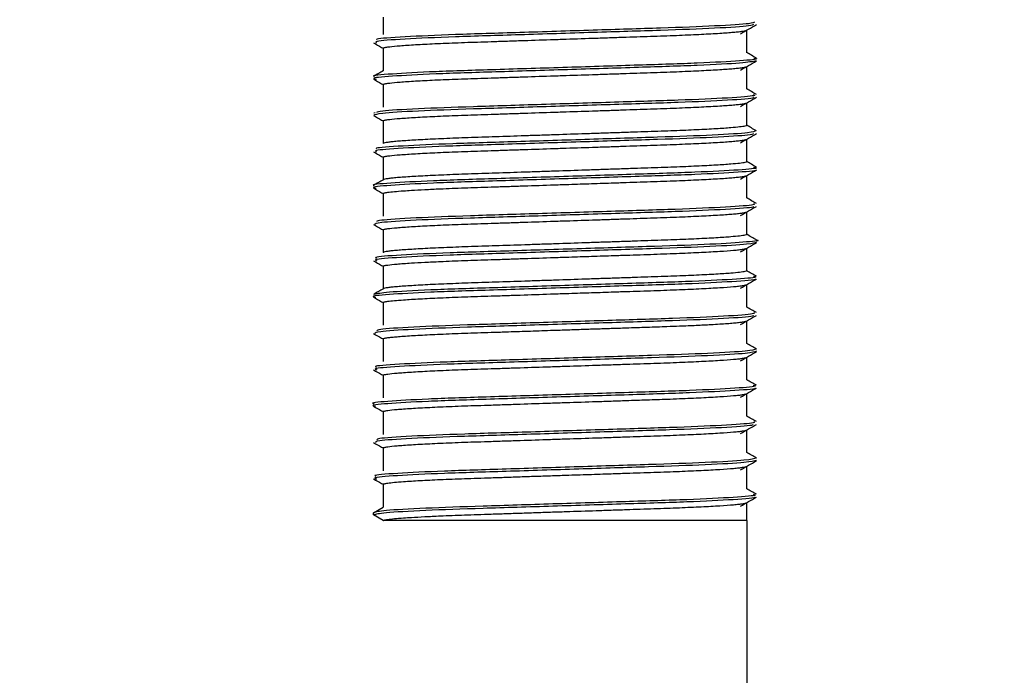
# Model space of a CAD drawing. Units: millimetres. Extents: x 5 to 415, y 5 to 292.
# Drawn here: x 237 to 238, y 119 to 120 of the extents above; entities that cross this region are included whole.
import ezdxf

# ---------------------------------------------------------------- set-up
doc = ezdxf.new("R2010")
doc.units = ezdxf.units.MM
doc.layers.add('FORMAT', color=7, linetype='Continuous')
doc.styles.add('SLDTEXTSTYLE0', font='TXT', dxfattribs={"width": 0.75})
doc.dimstyles.new('SLDDIMSTYLE1', dxfattribs={"dimtxt": 3.5, "dimasz": 3.302, "dimexe": 0, "dimexo": 0.0625, "dimgap": 0.875, "dimtad": 1, "dimdec": 1, "dimlfac": 10, "dimrnd": 1e-09, "dimzin": 12, "dimdsep": 46, "dimtxsty": 'SLDTEXTSTYLE0', "dimsah": 1, "dimcen": 0.09, "dimadec": 0, "dimazin": 3, "dimtfac": 1, "dimtdec": 1, "dimtofl": 0, "dimtmove": 0, "dimatfit": 3, "dimfxl": 0, "dimfrac": 2, "dimtolj": 1, "dimtzin": 12, "dimarcsym": 0})

# ---------------------------------------------------------------- blocks, each defined once
blk = doc.blocks.new('_D_3')
at = {"layer": 'FORMAT'}
for p, q in [((222.2993, 147.5953), (210.6192, 147.5953)), ((211.6192, 147.5953), (211.6192, 57.7553)), ((237.5495, 57.7553), (210.6192, 57.7553))]:
    blk.add_line(p, q, dxfattribs=at)
for points in [[(211.6192, 147.5953), (211.1112, 144.2933), (212.1272, 144.2933)], [(211.6192, 57.7553), (212.1272, 61.0573), (211.1112, 61.0573)]]:
    blk.add_solid(points, dxfattribs=at)
at = {"layer": 'FORMAT', "insert": (207.1074, 101.1635), "char_height": 3.5, "attachment_point": 1, "rotation": 90, "style": 'SLDTEXTSTYLE0'}
blk.add_mtext('900', dxfattribs=at)

msp = doc.modelspace()

# ---------------------------------------------------------------- linework, layer by layer
at = {"color": 7, "linetype": 'Continuous', "lineweight": 25}
for p, q in [((237.2393, 119.6013), (237.2393, 119.5728)), ((237.8393, 119.5428), (237.8393, 119.5801)), ((237.2393, 119.5503), (237.2393, 119.513)), ((237.8393, 119.4828), (237.8393, 119.5201)), ((237.2393, 119.4903), (237.2393, 119.4528)), ((237.8393, 119.4228), (237.8393, 119.4601)), ((237.2258, 119.4434), (237.2236, 119.4429)), ((237.2393, 119.4303), (237.2393, 119.3928)), ((237.8393, 119.3628), (237.8393, 119.4001)), ((237.2393, 119.3703), (237.2393, 119.333)), ((237.8393, 119.3028), (237.8393, 119.3401)), ((237.2393, 119.3103), (237.2393, 119.2728)), ((237.8393, 119.2428), (237.8393, 119.2801)), ((237.2393, 119.2503), (237.2393, 119.2128)), ((237.8393, 119.1828), (237.8393, 119.2201)), ((237.2393, 119.1903), (237.2393, 119.153)), ((237.8393, 119.1228), (237.8393, 119.1601)), ((237.2393, 119.1303), (237.2393, 119.0928)), ((237.8393, 119.0628), (237.8393, 119.1001)), ((237.2393, 119.0703), (237.2393, 119.0328)), ((237.8393, 119.0028), (237.8393, 119.0401)), ((237.2393, 119.0103), (237.2393, 118.9728)), ((237.8393, 118.9428), (237.8393, 118.9801)), ((237.2393, 118.9503), (237.2393, 118.9128)), ((237.8393, 118.8828), (237.8393, 118.9201)), ((237.2393, 118.8903), (237.2393, 118.8528)), ((237.8393, 118.8228), (237.8393, 118.8601)), ((237.2393, 118.8303), (237.2393, 118.7928)), ((237.8393, 118.7703), (237.8393, 118.8001)), ((237.2231, 118.7834), (237.2393, 118.7928)), ((237.2231, 118.7797), (237.2231, 118.7834)), ((237.2393, 118.7703), (237.2231, 118.7797)), ((237.8393, 118.7703), (237.2393, 118.7703)), ((237.8393, 118.7703), (237.8393, 77.3253))]:
    msp.add_line(p, q, dxfattribs=at)
for points, knots in [([(237.8519, 119.5934), (237.8508, 119.5925), (237.8481, 119.5905), (237.792, 119.5869), (237.7008, 119.5834), (237.5857, 119.5799), (237.4647, 119.576), (237.3533, 119.5727), (237.2705, 119.569), (237.2266, 119.5659), (237.2282, 119.5643), (237.2286, 119.5639)], [0, 0, 0, 0, 0.093937, 0.218438, 0.339482, 0.460608, 0.585098, 0.704827, 0.827454, 0.951477, 1, 1, 1, 1]), ([(237.8503, 119.5892), (237.8492, 119.5885), (237.8463, 119.5866), (237.7918, 119.5831), (237.7009, 119.5796), (237.5857, 119.5762), (237.4647, 119.5723), (237.3535, 119.569), (237.2699, 119.5653), (237.2238, 119.5618), (237.2269, 119.56), (237.2281, 119.5592)], [0, 0, 0, 0, 0.076631, 0.199137, 0.318241, 0.437426, 0.55992, 0.67773, 0.798393, 0.920428, 1, 1, 1, 1]), ([(237.2401, 119.5498), (237.2398, 119.55), (237.2387, 119.5505), (237.2407, 119.5513), (237.2472, 119.5525), (237.2585, 119.5537), (237.2727, 119.5548), (237.2895, 119.556), (237.31, 119.5571), (237.3336, 119.5582), (237.3528, 119.559), (237.3733, 119.5598), (237.3949, 119.5605), (237.4177, 119.5612), (237.4413, 119.562), (237.4736, 119.5631), (237.5071, 119.5642), (237.5492, 119.5656), (237.583, 119.5667), (237.616, 119.5678), (237.6482, 119.5689), (237.6791, 119.5699), (237.7078, 119.5709), (237.7282, 119.5717), (237.7535, 119.5728), (237.776, 119.5739), (237.7949, 119.575), (237.8073, 119.5758), (237.8177, 119.5767), (237.8263, 119.5775), (237.8332, 119.5784), (237.8376, 119.5792), (237.8383, 119.5797), (237.8385, 119.5798)], [0, 0, 0, 0, 0.01638, 0.052217, 0.088519, 0.141697, 0.168592, 0.195944, 0.249122, 0.276018, 0.303371, 0.329888, 0.35659, 0.383489, 0.410841, 0.437356, 0.490901, 0.51825, 0.571427, 0.598323, 0.625675, 0.678852, 0.705748, 0.7331, 0.759616, 0.813161, 0.840509, 0.867026, 0.893729, 0.920627, 0.947979, 0.981946, 1, 1, 1, 1]), ([(237.829, 119.5741), (237.8334, 119.5766), (237.8421, 119.5817), (237.8508, 119.5867), (237.8552, 119.5892)], [0, 0, 0, 0, 0.499979, 1, 1, 1, 1]), ([(237.2234, 119.5592), (237.2278, 119.5567), (237.2331, 119.5537), (237.2384, 119.5506), (237.2393, 119.5501)], [0, 0, 0, 0, 0.82441, 1, 1, 1, 1]), ([(237.851, 119.5339), (237.8528, 119.5336), (237.8613, 119.5321), (237.832, 119.5294), (237.7646, 119.5255), (237.6621, 119.5223), (237.5433, 119.5185), (237.4239, 119.5148), (237.3195, 119.5115), (237.2508, 119.5076), (237.2192, 119.5051), (237.2244, 119.5039), (237.2247, 119.5038)], [0, 0, 0, 0, 0.0304038, 0.1504462, 0.2727307, 0.3901389, 0.5114347, 0.6330151, 0.750312, 0.8724381, 0.992885, 1, 1, 1, 1]), ([(237.8551, 119.5292), (237.8488, 119.5281), (237.8362, 119.5257), (237.7635, 119.5218), (237.6624, 119.5185), (237.5432, 119.5148), (237.4239, 119.511), (237.3198, 119.5078), (237.2497, 119.5039), (237.2182, 119.5011), (237.2262, 119.4995), (237.2282, 119.4992)], [0, 0, 0, 0, 0.119491, 0.241715, 0.359066, 0.480301, 0.601822, 0.719061, 0.841126, 0.961514, 1, 1, 1, 1]), ([(237.829, 119.5141), (237.8334, 119.5166), (237.8421, 119.5217), (237.8508, 119.5267), (237.8552, 119.5292)], [0, 0, 0, 0, 0.499979, 1, 1, 1, 1]), ([(237.8552, 119.5338), (237.8525, 119.5354), (237.8472, 119.5385), (237.8419, 119.5415), (237.8393, 119.543)], [0, 0, 0, 0, 0.512518, 1, 1, 1, 1]), ([(237.2397, 119.5132), (237.237, 119.5117), (237.2316, 119.5085), (237.2262, 119.5054), (237.2234, 119.5038)], [0, 0, 0, 0, 0.499987, 1, 1, 1, 1]), ([(237.2401, 119.4898), (237.2398, 119.49), (237.2387, 119.4905), (237.2407, 119.4913), (237.2472, 119.4925), (237.2585, 119.4937), (237.2727, 119.4948), (237.2895, 119.496), (237.31, 119.4971), (237.3336, 119.4982), (237.3528, 119.499), (237.3733, 119.4998), (237.3949, 119.5005), (237.4177, 119.5012), (237.4413, 119.502), (237.4736, 119.5031), (237.5071, 119.5042), (237.5492, 119.5056), (237.583, 119.5067), (237.616, 119.5078), (237.6482, 119.5089), (237.6791, 119.5099), (237.7078, 119.5109), (237.7282, 119.5117), (237.7535, 119.5128), (237.776, 119.5139), (237.7949, 119.515), (237.8073, 119.5158), (237.8177, 119.5167), (237.8263, 119.5175), (237.8332, 119.5184), (237.8376, 119.5192), (237.8383, 119.5197), (237.8385, 119.5198)], [0, 0, 0, 0, 0.016437, 0.052276, 0.088579, 0.141759, 0.168655, 0.196008, 0.249188, 0.276085, 0.303439, 0.329957, 0.35666, 0.38356, 0.410913, 0.437429, 0.490976, 0.518325, 0.571505, 0.598401, 0.625755, 0.678934, 0.70583, 0.733184, 0.7597, 0.813247, 0.840597, 0.867114, 0.893818, 0.920717, 0.94807, 0.982038, 1, 1, 1, 1]), ([(237.2234, 119.4992), (237.2278, 119.4967), (237.2331, 119.4937), (237.2384, 119.4906), (237.2393, 119.4901)], [0, 0, 0, 0, 0.8245545, 1, 1, 1, 1]), ([(237.8552, 119.4738), (237.8525, 119.4754), (237.8472, 119.4785), (237.8419, 119.4815), (237.8393, 119.483)], [0, 0, 0, 0, 0.51244, 1, 1, 1, 1]), ([(237.8503, 119.4692), (237.851, 119.4688), (237.8536, 119.4673), (237.8122, 119.4643), (237.7318, 119.4606), (237.6216, 119.4573), (237.5008, 119.4534), (237.3848, 119.4499), (237.2913, 119.4465), (237.2301, 119.4426), (237.2259, 119.4403), (237.2238, 119.4392)], [0, 0, 0, 0, 0.040433, 0.162241, 0.283244, 0.400809, 0.523205, 0.642846, 0.761489, 0.884025, 1, 1, 1, 1]), ([(237.8501, 119.4739), (237.8517, 119.4732), (237.856, 119.4714), (237.8129, 119.468), (237.7316, 119.4643), (237.6216, 119.4611), (237.5008, 119.4572), (237.3847, 119.4536), (237.2918, 119.4502), (237.2343, 119.4467), (237.2299, 119.4447), (237.2281, 119.444)], [0, 0, 0, 0, 0.071881, 0.193941, 0.315194, 0.433002, 0.555651, 0.67554, 0.794427, 0.917218, 1, 1, 1, 1]), ([(237.829, 119.4541), (237.8334, 119.4566), (237.8421, 119.4617), (237.8508, 119.4667), (237.8552, 119.4692)], [0, 0, 0, 0, 0.499978, 1, 1, 1, 1]), ([(237.2401, 119.4298), (237.2398, 119.43), (237.2387, 119.4305), (237.2407, 119.4313), (237.2472, 119.4325), (237.2585, 119.4337), (237.2727, 119.4348), (237.2895, 119.436), (237.31, 119.4371), (237.3336, 119.4382), (237.3528, 119.439), (237.3733, 119.4398), (237.3949, 119.4405), (237.4177, 119.4412), (237.4413, 119.442), (237.4736, 119.4431), (237.5071, 119.4442), (237.5492, 119.4456), (237.583, 119.4467), (237.616, 119.4478), (237.6482, 119.4489), (237.6791, 119.4499), (237.7078, 119.4509), (237.7282, 119.4517), (237.7535, 119.4528), (237.776, 119.4539), (237.7949, 119.455), (237.8073, 119.4558), (237.8177, 119.4567), (237.8263, 119.4575), (237.8332, 119.4584), (237.8376, 119.4592), (237.8383, 119.4597), (237.8385, 119.4598)], [0, 0, 0, 0, 0.016591, 0.05243, 0.088732, 0.14191, 0.168806, 0.196158, 0.249337, 0.276234, 0.303587, 0.330104, 0.356807, 0.383706, 0.411058, 0.437574, 0.49112, 0.518469, 0.571648, 0.598543, 0.625896, 0.679074, 0.70597, 0.733323, 0.759839, 0.813385, 0.840734, 0.867251, 0.893954, 0.920853, 0.948205, 0.982172, 1, 1, 1, 1]), ([(237.2234, 119.4392), (237.2278, 119.4367), (237.2331, 119.4337), (237.2384, 119.4306), (237.2393, 119.4301)], [0, 0, 0, 0, 0.824946, 1, 1, 1, 1]), ([(237.8393, 119.4228), (237.8387, 119.4224), (237.8376, 119.4215), (237.8284, 119.4202), (237.813, 119.4187), (237.7937, 119.4174), (237.7737, 119.4163), (237.7515, 119.4152), (237.7262, 119.4141), (237.6983, 119.4131), (237.6762, 119.4124), (237.6532, 119.4116), (237.6295, 119.4108), (237.6049, 119.41), (237.5717, 119.4089), (237.5379, 119.4077), (237.5042, 119.4066), (237.4709, 119.4055), (237.4383, 119.4044), (237.4074, 119.4034), (237.3851, 119.4027), (237.3639, 119.4019), (237.3441, 119.4011), (237.3255, 119.4003), (237.3084, 119.3995), (237.2931, 119.3986), (237.2795, 119.3978), (237.2677, 119.397), (237.2577, 119.3961), (237.2497, 119.3953), (237.2438, 119.3944), (237.24, 119.3936), (237.2395, 119.3931), (237.2393, 119.3928)], [0, 0, 0, 0, 0.044597, 0.089194, 0.134695, 0.187872, 0.214766, 0.242118, 0.295295, 0.322196, 0.34955, 0.376066, 0.402768, 0.429661, 0.45701, 0.510183, 0.537076, 0.564426, 0.617604, 0.644505, 0.671859, 0.698375, 0.725077, 0.751969, 0.779318, 0.805834, 0.832536, 0.859428, 0.886777, 0.914526, 0.942488, 0.971127, 1, 1, 1, 1]), ([(237.8552, 119.4138), (237.8524, 119.4154), (237.8472, 119.4185), (237.8419, 119.4215), (237.8393, 119.423)], [0, 0, 0, 0, 0.512786, 1, 1, 1, 1]), ([(237.8506, 119.4092), (237.849, 119.4084), (237.845, 119.4065), (237.7881, 119.4029), (237.6957, 119.3995), (237.5798, 119.396), (237.4589, 119.3921), (237.3486, 119.3888), (237.2667, 119.3851), (237.2229, 119.3817), (237.2269, 119.3799), (237.2284, 119.3792)], [0, 0, 0, 0, 0.082557, 0.205093, 0.323848, 0.443381, 0.565808, 0.683432, 0.804356, 0.926228, 1, 1, 1, 1]), ([(237.8544, 119.4138), (237.8526, 119.4128), (237.8489, 119.4105), (237.7885, 119.4067), (237.6956, 119.4033), (237.5798, 119.3997), (237.459, 119.3958), (237.3484, 119.3925), (237.2674, 119.3888), (237.2254, 119.3858), (237.2278, 119.3843), (237.2284, 119.3839)], [0, 0, 0, 0, 0.114016, 0.236572, 0.355346, 0.474899, 0.597347, 0.71499, 0.835934, 0.957826, 1, 1, 1, 1]), ([(237.2401, 119.3698), (237.2398, 119.37), (237.2387, 119.3705), (237.2407, 119.3713), (237.2472, 119.3725), (237.2585, 119.3737), (237.2727, 119.3748), (237.2895, 119.376), (237.31, 119.3771), (237.3336, 119.3782), (237.3528, 119.379), (237.3733, 119.3798), (237.3949, 119.3805), (237.4177, 119.3812), (237.4413, 119.382), (237.4736, 119.3831), (237.5071, 119.3842), (237.5492, 119.3856), (237.583, 119.3867), (237.616, 119.3878), (237.6482, 119.3889), (237.6791, 119.3899), (237.7078, 119.3909), (237.7282, 119.3917), (237.7535, 119.3928), (237.776, 119.3939), (237.7949, 119.395), (237.8073, 119.3958), (237.8177, 119.3967), (237.8263, 119.3975), (237.8332, 119.3984), (237.8376, 119.3992), (237.8383, 119.3997), (237.8385, 119.3998)], [0, 0, 0, 0, 0.016372, 0.05221, 0.088511, 0.141688, 0.168583, 0.195935, 0.249112, 0.276009, 0.303361, 0.329878, 0.35658, 0.383478, 0.41083, 0.437345, 0.49089, 0.518238, 0.571416, 0.59831, 0.625663, 0.67884, 0.705735, 0.733087, 0.759603, 0.813147, 0.840495, 0.867012, 0.893714, 0.920612, 0.947964, 0.981931, 1, 1, 1, 1]), ([(237.829, 119.3941), (237.8334, 119.3966), (237.8421, 119.4017), (237.8508, 119.4067), (237.8552, 119.4092)], [0, 0, 0, 0, 0.499979, 1, 1, 1, 1]), ([(237.2234, 119.3792), (237.2278, 119.3767), (237.2331, 119.3737), (237.2384, 119.3706), (237.2393, 119.3701)], [0, 0, 0, 0, 0.8243915, 1, 1, 1, 1]), ([(237.8506, 119.3539), (237.8525, 119.3535), (237.8606, 119.352), (237.8297, 119.3492), (237.7602, 119.3454), (237.6566, 119.3421), (237.5373, 119.3383), (237.4184, 119.3346), (237.3151, 119.3313), (237.2486, 119.3275), (237.2183, 119.325), (237.2236, 119.3239), (237.2237, 119.3238)], [0, 0, 0, 0, 0.036108, 0.156456, 0.278623, 0.39594, 0.517451, 0.63882, 0.756193, 0.878439, 0.998584, 1, 1, 1, 1]), ([(237.8393, 119.3628), (237.8387, 119.3624), (237.8376, 119.3615), (237.8284, 119.3602), (237.813, 119.3587), (237.7937, 119.3574), (237.7737, 119.3563), (237.7515, 119.3552), (237.7262, 119.3541), (237.6983, 119.3531), (237.6762, 119.3524), (237.6532, 119.3516), (237.6295, 119.3508), (237.6049, 119.35), (237.5717, 119.3489), (237.5379, 119.3477), (237.5042, 119.3466), (237.4709, 119.3455), (237.4383, 119.3444), (237.4074, 119.3434), (237.3851, 119.3427), (237.3639, 119.3419), (237.3441, 119.3411), (237.3255, 119.3403), (237.3084, 119.3395), (237.2931, 119.3386), (237.2795, 119.3378), (237.2677, 119.337), (237.2577, 119.3361), (237.2496, 119.3353), (237.2438, 119.3344), (237.2406, 119.3337), (237.2401, 119.3334), (237.24, 119.3332)], [0, 0, 0, 0, 0.045327, 0.090655, 0.136902, 0.19095, 0.218285, 0.246084, 0.300133, 0.327474, 0.355277, 0.382228, 0.409367, 0.4367, 0.464497, 0.518542, 0.545875, 0.573673, 0.627722, 0.655064, 0.682867, 0.709817, 0.736956, 0.764289, 0.792086, 0.819037, 0.846176, 0.873508, 0.901306, 0.929509, 0.957929, 0.987037, 1, 1, 1, 1]), ([(237.8552, 119.3538), (237.8525, 119.3554), (237.8472, 119.3585), (237.8419, 119.3615), (237.8393, 119.363)], [0, 0, 0, 0, 0.512538, 1, 1, 1, 1]), ([(237.8543, 119.3492), (237.8545, 119.3492), (237.8597, 119.348), (237.8285, 119.3455), (237.7605, 119.3416), (237.6565, 119.3384), (237.5373, 119.3346), (237.4183, 119.3308), (237.3154, 119.3276), (237.2473, 119.3237), (237.2175, 119.321), (237.226, 119.3195), (237.2278, 119.3192)], [0, 0, 0, 0, 0.0052109, 0.1254984, 0.2476051, 0.3648639, 0.4863144, 0.6076226, 0.7249371, 0.847123, 0.9672082, 1, 1, 1, 1]), ([(237.2397, 119.3332), (237.237, 119.3317), (237.2316, 119.3285), (237.2262, 119.3254), (237.2234, 119.3238)], [0, 0, 0, 0, 0.499987, 1, 1, 1, 1]), ([(237.2401, 119.3098), (237.2398, 119.31), (237.2387, 119.3105), (237.2407, 119.3113), (237.2465, 119.3124), (237.257, 119.3136), (237.2706, 119.3147), (237.2874, 119.3158), (237.3073, 119.3169), (237.3304, 119.318), (237.3528, 119.319), (237.3733, 119.3198), (237.3949, 119.3205), (237.4177, 119.3212), (237.4413, 119.322), (237.4736, 119.3231), (237.5071, 119.3242), (237.545, 119.3255), (237.5787, 119.3266), (237.6119, 119.3277), (237.6482, 119.3289), (237.6791, 119.3299), (237.7078, 119.3309), (237.7282, 119.3317), (237.7535, 119.3328), (237.776, 119.3339), (237.7949, 119.335), (237.8073, 119.3358), (237.8177, 119.3367), (237.8263, 119.3375), (237.8332, 119.3384), (237.8376, 119.3392), (237.8383, 119.3397), (237.8385, 119.3398)], [0, 0, 0, 0, 0.016423, 0.052261, 0.088563, 0.12829, 0.168652, 0.196004, 0.235733, 0.276096, 0.303449, 0.329965, 0.356667, 0.383566, 0.410918, 0.437433, 0.490978, 0.518327, 0.558054, 0.598416, 0.625769, 0.678946, 0.705841, 0.733194, 0.759709, 0.813254, 0.840603, 0.867119, 0.893822, 0.92072, 0.948072, 0.982039, 1, 1, 1, 1]), ([(237.829, 119.3341), (237.8334, 119.3366), (237.8421, 119.3417), (237.8508, 119.3467), (237.8552, 119.3492)], [0, 0, 0, 0, 0.499979, 1, 1, 1, 1]), ([(237.2234, 119.3192), (237.2278, 119.3167), (237.2331, 119.3137), (237.2384, 119.3106), (237.2393, 119.3101)], [0, 0, 0, 0, 0.824521, 1, 1, 1, 1]), ([(237.8552, 119.2938), (237.8525, 119.2954), (237.8472, 119.2985), (237.8419, 119.3015), (237.8393, 119.303)], [0, 0, 0, 0, 0.512452, 1, 1, 1, 1]), ([(237.85, 119.2892), (237.8506, 119.2888), (237.8525, 119.2872), (237.8091, 119.2841), (237.7269, 119.2804), (237.6158, 119.2771), (237.4949, 119.2732), (237.3796, 119.2697), (237.2876, 119.2663), (237.229, 119.2624), (237.2261, 119.2603), (237.2248, 119.2592)], [0, 0, 0, 0, 0.04623, 0.168209, 0.288957, 0.406697, 0.529167, 0.648467, 0.767447, 0.889961, 1, 1, 1, 1]), ([(237.8504, 119.2939), (237.8517, 119.2931), (237.8551, 119.2913), (237.8098, 119.2879), (237.7268, 119.2842), (237.6158, 119.2809), (237.4949, 119.277), (237.3794, 119.2735), (237.2881, 119.27), (237.233, 119.2665), (237.2297, 119.2647), (237.2284, 119.2639)], [0, 0, 0, 0, 0.077733, 0.199921, 0.320877, 0.438819, 0.5615, 0.681004, 0.800189, 0.922913, 1, 1, 1, 1]), ([(237.829, 119.2741), (237.8334, 119.2766), (237.8421, 119.2817), (237.8508, 119.2867), (237.8552, 119.2892)], [0, 0, 0, 0, 0.499978, 1, 1, 1, 1]), ([(237.2401, 119.2498), (237.2398, 119.25), (237.2387, 119.2505), (237.2407, 119.2513), (237.2472, 119.2525), (237.2585, 119.2537), (237.2727, 119.2548), (237.2895, 119.256), (237.31, 119.2571), (237.3336, 119.2582), (237.3528, 119.259), (237.3733, 119.2598), (237.3949, 119.2605), (237.4177, 119.2612), (237.4413, 119.262), (237.4736, 119.2631), (237.5071, 119.2642), (237.5492, 119.2656), (237.583, 119.2667), (237.616, 119.2678), (237.6482, 119.2689), (237.6791, 119.2699), (237.7078, 119.2709), (237.7282, 119.2717), (237.7535, 119.2728), (237.776, 119.2739), (237.7949, 119.275), (237.8073, 119.2758), (237.8177, 119.2767), (237.8263, 119.2775), (237.8332, 119.2784), (237.8376, 119.2792), (237.8383, 119.2797), (237.8385, 119.2798)], [0, 0, 0, 0, 0.016587, 0.052425, 0.088727, 0.141905, 0.1688, 0.196153, 0.249331, 0.276227, 0.303581, 0.330097, 0.3568, 0.383699, 0.411051, 0.437566, 0.491112, 0.51846, 0.571638, 0.598534, 0.625886, 0.679064, 0.705959, 0.733312, 0.759828, 0.813373, 0.840722, 0.867239, 0.893941, 0.92084, 0.948192, 0.982159, 1, 1, 1, 1]), ([(237.2234, 119.2592), (237.2278, 119.2567), (237.2331, 119.2537), (237.2384, 119.2506), (237.2393, 119.2501)], [0, 0, 0, 0, 0.824936, 1, 1, 1, 1]), ([(237.8393, 119.2428), (237.8387, 119.2424), (237.8376, 119.2415), (237.8284, 119.2402), (237.813, 119.2387), (237.7937, 119.2374), (237.7737, 119.2363), (237.7515, 119.2352), (237.7262, 119.2341), (237.6983, 119.2331), (237.6762, 119.2324), (237.6532, 119.2316), (237.6295, 119.2308), (237.6049, 119.23), (237.5717, 119.2289), (237.5379, 119.2277), (237.5042, 119.2266), (237.4709, 119.2255), (237.4383, 119.2244), (237.4074, 119.2234), (237.3851, 119.2227), (237.3639, 119.2219), (237.3441, 119.2211), (237.3255, 119.2203), (237.3084, 119.2195), (237.2931, 119.2186), (237.2795, 119.2178), (237.2677, 119.217), (237.2577, 119.2161), (237.2497, 119.2153), (237.2438, 119.2144), (237.24, 119.2136), (237.2395, 119.2131), (237.2393, 119.2128)], [0, 0, 0, 0, 0.044597, 0.089194, 0.134695, 0.187872, 0.214766, 0.242118, 0.295295, 0.322196, 0.34955, 0.376066, 0.402768, 0.429661, 0.45701, 0.510183, 0.537076, 0.564426, 0.617604, 0.644505, 0.671859, 0.698375, 0.725077, 0.751969, 0.779318, 0.805834, 0.832536, 0.859428, 0.886777, 0.914526, 0.942488, 0.971127, 1, 1, 1, 1]), ([(237.8552, 119.2338), (237.8525, 119.2354), (237.8472, 119.2385), (237.8419, 119.2415), (237.8393, 119.243)], [0, 0, 0, 0, 0.512176, 1, 1, 1, 1]), ([(237.8552, 119.2301), (237.8527, 119.2289), (237.8476, 119.2267), (237.7847, 119.2227), (237.6903, 119.2194), (237.5739, 119.2158), (237.4531, 119.2119), (237.3438, 119.2086), (237.2637, 119.2049), (237.2221, 119.2016), (237.2269, 119.1998), (237.2287, 119.1992)], [0, 0, 0, 0, 0.114902, 0.233897, 0.348906, 0.465297, 0.584091, 0.698161, 0.815817, 0.933979, 1, 1, 1, 1]), ([(237.8549, 119.2338), (237.855, 119.2338), (237.8642, 119.2326), (237.8421, 119.2304), (237.7862, 119.2265), (237.6899, 119.2231), (237.574, 119.2195), (237.4531, 119.2156), (237.3437, 119.2124), (237.264, 119.2087), (237.2231, 119.2055), (237.2271, 119.2039), (237.2284, 119.2034)], [0, 0, 0, 0, 0.001233, 0.117538, 0.237986, 0.354399, 0.472211, 0.592457, 0.707919, 0.827012, 0.946617, 1, 1, 1, 1]), ([(237.2401, 119.1898), (237.2398, 119.19), (237.2387, 119.1905), (237.2407, 119.1913), (237.2472, 119.1925), (237.2585, 119.1937), (237.2727, 119.1948), (237.2874, 119.1958), (237.3073, 119.1969), (237.3304, 119.198), (237.3528, 119.199), (237.3733, 119.1998), (237.3949, 119.2005), (237.4177, 119.2012), (237.4413, 119.202), (237.4736, 119.2031), (237.5071, 119.2042), (237.545, 119.2055), (237.5787, 119.2066), (237.6119, 119.2077), (237.6482, 119.2089), (237.6791, 119.2099), (237.7078, 119.2109), (237.7282, 119.2117), (237.7535, 119.2128), (237.776, 119.2139), (237.7996, 119.2153), (237.8149, 119.2164), (237.8263, 119.2175), (237.8332, 119.2184), (237.8376, 119.2192), (237.8383, 119.2197), (237.8385, 119.2198)], [0, 0, 0, 0, 0.016363, 0.052201, 0.088503, 0.14168, 0.168575, 0.195927, 0.235655, 0.276018, 0.303371, 0.329888, 0.35659, 0.383489, 0.410841, 0.437356, 0.490901, 0.518249, 0.557977, 0.598339, 0.625691, 0.678869, 0.705764, 0.733117, 0.759632, 0.813177, 0.840525, 0.893702, 0.920596, 0.947948, 0.981915, 1, 1, 1, 1]), ([(237.829, 119.2141), (237.8334, 119.2166), (237.8421, 119.2217), (237.8508, 119.2267), (237.8552, 119.2292)], [0, 0, 0, 0, 0.499979, 1, 1, 1, 1]), ([(237.2234, 119.1992), (237.2278, 119.1967), (237.2331, 119.1937), (237.2384, 119.1906), (237.2393, 119.1901)], [0, 0, 0, 0, 0.8243693, 1, 1, 1, 1]), ([(237.8502, 119.1739), (237.8522, 119.1735), (237.8599, 119.1719), (237.8273, 119.1691), (237.7558, 119.1652), (237.651, 119.162), (237.5314, 119.1582), (237.4125, 119.1544), (237.3123, 119.1512), (237.2414, 119.1473), (237.2298, 119.145), (237.2242, 119.1439)], [0, 0, 0, 0, 0.041848, 0.1624909, 0.2845302, 0.4018019, 0.5235174, 0.6446639, 0.762158, 0.8845142, 1, 1, 1, 1]), ([(237.8393, 119.1828), (237.8387, 119.1824), (237.8376, 119.1815), (237.8284, 119.1802), (237.813, 119.1787), (237.7937, 119.1774), (237.7737, 119.1763), (237.7515, 119.1752), (237.7262, 119.1741), (237.6983, 119.1731), (237.6762, 119.1724), (237.6532, 119.1716), (237.6295, 119.1708), (237.6049, 119.17), (237.5717, 119.1689), (237.5379, 119.1677), (237.5042, 119.1666), (237.4709, 119.1655), (237.4383, 119.1644), (237.4074, 119.1634), (237.3851, 119.1627), (237.3639, 119.1619), (237.3441, 119.1611), (237.3255, 119.1603), (237.3084, 119.1595), (237.2931, 119.1586), (237.2795, 119.1578), (237.2677, 119.157), (237.2577, 119.1561), (237.2496, 119.1553), (237.2438, 119.1544), (237.2406, 119.1537), (237.2401, 119.1534), (237.24, 119.1532)], [0, 0, 0, 0, 0.045327, 0.090655, 0.136902, 0.19095, 0.218285, 0.246084, 0.300133, 0.327474, 0.355277, 0.382227, 0.409366, 0.4367, 0.464497, 0.518542, 0.545875, 0.573673, 0.627722, 0.655064, 0.682866, 0.709817, 0.736956, 0.764289, 0.792086, 0.819036, 0.846176, 0.873508, 0.901305, 0.929509, 0.957929, 0.987037, 1, 1, 1, 1]), ([(237.8552, 119.1738), (237.8525, 119.1754), (237.8472, 119.1785), (237.8419, 119.1815), (237.8393, 119.183)], [0, 0, 0, 0, 0.51256, 1, 1, 1, 1]), ([(237.8534, 119.1692), (237.8538, 119.1691), (237.8588, 119.1679), (237.8262, 119.1653), (237.7561, 119.1614), (237.651, 119.1582), (237.5314, 119.1544), (237.4128, 119.1507), (237.3111, 119.1474), (237.2451, 119.1435), (237.2169, 119.1409), (237.2257, 119.1394), (237.2273, 119.1392)], [0, 0, 0, 0, 0.010913, 0.13149, 0.253464, 0.370672, 0.492322, 0.613403, 0.730833, 0.853123, 0.972892, 1, 1, 1, 1]), ([(237.2401, 119.1298), (237.2398, 119.13), (237.2387, 119.1305), (237.2407, 119.1313), (237.2465, 119.1324), (237.257, 119.1336), (237.2706, 119.1347), (237.2895, 119.136), (237.31, 119.1371), (237.3336, 119.1382), (237.3528, 119.139), (237.3733, 119.1398), (237.3949, 119.1405), (237.4177, 119.1412), (237.4413, 119.142), (237.4736, 119.1431), (237.5071, 119.1442), (237.545, 119.1455), (237.5787, 119.1466), (237.6119, 119.1477), (237.6482, 119.1489), (237.6791, 119.1499), (237.7078, 119.1509), (237.7282, 119.1517), (237.7535, 119.1528), (237.776, 119.1539), (237.7996, 119.1553), (237.8149, 119.1564), (237.8263, 119.1575), (237.8332, 119.1584), (237.8376, 119.1592), (237.8383, 119.1597), (237.8385, 119.1598)], [0, 0, 0, 0, 0.016413, 0.052253, 0.088557, 0.128287, 0.168653, 0.196007, 0.249189, 0.276087, 0.303442, 0.32996, 0.356665, 0.383565, 0.410919, 0.437437, 0.490986, 0.518336, 0.558066, 0.598432, 0.625786, 0.678967, 0.705865, 0.733219, 0.759737, 0.813286, 0.840636, 0.893817, 0.920713, 0.948067, 0.982036, 1, 1, 1, 1]), ([(237.829, 119.1541), (237.8334, 119.1566), (237.8421, 119.1617), (237.8508, 119.1667), (237.8552, 119.1692)], [0, 0, 0, 0, 0.499979, 1, 1, 1, 1]), ([(237.2397, 119.1532), (237.237, 119.1517), (237.2316, 119.1485), (237.2262, 119.1454), (237.2234, 119.1438)], [0, 0, 0, 0, 0.499987, 1, 1, 1, 1]), ([(237.2234, 119.1392), (237.2278, 119.1367), (237.2331, 119.1337), (237.2384, 119.1306), (237.2393, 119.1301)], [0, 0, 0, 0, 0.82449, 1, 1, 1, 1]), ([(237.8552, 119.1138), (237.8525, 119.1154), (237.8472, 119.1185), (237.8419, 119.1215), (237.8393, 119.123)], [0, 0, 0, 0, 0.512462, 1, 1, 1, 1]), ([(237.8499, 119.1092), (237.8502, 119.1087), (237.8513, 119.1071), (237.806, 119.1039), (237.722, 119.1003), (237.61, 119.097), (237.489, 119.093), (237.3744, 119.0896), (237.284, 119.0861), (237.2279, 119.0823), (237.2263, 119.0802), (237.2256, 119.0792)], [0, 0, 0, 0, 0.052045, 0.174173, 0.294644, 0.412594, 0.535116, 0.654062, 0.773404, 0.895872, 1, 1, 1, 1]), ([(237.8508, 119.1138), (237.8518, 119.1131), (237.8542, 119.1112), (237.8066, 119.1077), (237.7218, 119.104), (237.61, 119.1007), (237.489, 119.0968), (237.3743, 119.0933), (237.2845, 119.0898), (237.2316, 119.0864), (237.2295, 119.0846), (237.2287, 119.0839)], [0, 0, 0, 0, 0.083592, 0.20589, 0.32653, 0.444644, 0.567337, 0.686449, 0.805958, 0.928597, 1, 1, 1, 1]), ([(237.829, 119.0941), (237.8334, 119.0966), (237.8421, 119.1017), (237.8508, 119.1067), (237.8552, 119.1092)], [0, 0, 0, 0, 0.499978, 1, 1, 1, 1]), ([(237.2401, 119.0698), (237.2398, 119.07), (237.2387, 119.0705), (237.2407, 119.0713), (237.2458, 119.0723), (237.2533, 119.0732), (237.262, 119.074), (237.2727, 119.0748), (237.2854, 119.0757), (237.2998, 119.0765), (237.3158, 119.0774), (237.3336, 119.0782), (237.3528, 119.079), (237.3733, 119.0798), (237.3949, 119.0805), (237.4177, 119.0812), (237.4452, 119.0822), (237.4778, 119.0832), (237.5112, 119.0844), (237.5408, 119.0853), (237.5661, 119.0862), (237.5911, 119.087), (237.616, 119.0878), (237.6442, 119.0888), (237.6753, 119.0898), (237.7044, 119.0908), (237.7316, 119.0918), (237.7565, 119.0929), (237.7783, 119.094), (237.7949, 119.095), (237.8073, 119.0958), (237.8177, 119.0967), (237.8263, 119.0975), (237.8332, 119.0984), (237.8376, 119.0992), (237.8383, 119.0997), (237.8385, 119.0998)], [0, 0, 0, 0, 0.016578, 0.052409, 0.088704, 0.115217, 0.141917, 0.168807, 0.196154, 0.222668, 0.249368, 0.276259, 0.303607, 0.330118, 0.356815, 0.383708, 0.411055, 0.450769, 0.491118, 0.518461, 0.544975, 0.571674, 0.598565, 0.625912, 0.665632, 0.705986, 0.733334, 0.773048, 0.813396, 0.84074, 0.867253, 0.893951, 0.920842, 0.948188, 0.982148, 1, 1, 1, 1]), ([(237.2234, 119.0792), (237.2278, 119.0767), (237.2331, 119.0737), (237.2384, 119.0706), (237.2393, 119.0701)], [0, 0, 0, 0, 0.824921, 1, 1, 1, 1]), ([(237.8552, 119.0538), (237.8525, 119.0554), (237.8472, 119.0585), (237.8419, 119.0615), (237.8393, 119.063)], [0, 0, 0, 0, 0.512198, 1, 1, 1, 1]), ([(237.8554, 119.0499), (237.8522, 119.0488), (237.8456, 119.0465), (237.7808, 119.0425), (237.685, 119.0392), (237.568, 119.0356), (237.4474, 119.0317), (237.339, 119.0285), (237.2608, 119.0247), (237.2212, 119.0215), (237.2269, 119.0198), (237.2288, 119.0192)], [0, 0, 0, 0, 0.1158201, 0.2354607, 0.350833, 0.4681713, 0.5875159, 0.7021039, 0.8206272, 0.9392431, 1, 1, 1, 1]), ([(237.8554, 119.0536), (237.8522, 119.0525), (237.8456, 119.0502), (237.7808, 119.0463), (237.685, 119.043), (237.568, 119.0394), (237.4475, 119.0355), (237.3388, 119.0322), (237.2615, 119.0285), (237.2233, 119.0256), (237.2269, 119.0241), (237.2276, 119.0238)], [0, 0, 0, 0, 0.119452, 0.242844, 0.361833, 0.482851, 0.605937, 0.724118, 0.846358, 0.968693, 1, 1, 1, 1]), ([(237.829, 119.0341), (237.8334, 119.0366), (237.8421, 119.0417), (237.8508, 119.0467), (237.8552, 119.0492)], [0, 0, 0, 0, 0.499979, 1, 1, 1, 1]), ([(237.2401, 119.0098), (237.2398, 119.01), (237.2387, 119.0105), (237.2407, 119.0113), (237.2472, 119.0125), (237.2585, 119.0137), (237.2727, 119.0148), (237.2895, 119.016), (237.31, 119.0171), (237.3336, 119.0182), (237.3528, 119.019), (237.3733, 119.0198), (237.3949, 119.0205), (237.4177, 119.0212), (237.4413, 119.022), (237.4736, 119.0231), (237.5071, 119.0242), (237.5492, 119.0256), (237.583, 119.0267), (237.616, 119.0278), (237.6482, 119.0289), (237.6791, 119.0299), (237.7078, 119.0309), (237.7282, 119.0317), (237.7535, 119.0328), (237.776, 119.0339), (237.7996, 119.0353), (237.8149, 119.0364), (237.8263, 119.0375), (237.8332, 119.0384), (237.8376, 119.0392), (237.8383, 119.0397), (237.8385, 119.0398)], [0, 0, 0, 0, 0.016354, 0.052192, 0.088495, 0.141674, 0.16857, 0.195923, 0.249102, 0.275999, 0.303353, 0.32987, 0.356573, 0.383472, 0.410825, 0.437341, 0.490888, 0.518237, 0.571416, 0.598312, 0.625665, 0.678844, 0.70574, 0.733093, 0.759609, 0.813156, 0.840505, 0.893683, 0.920578, 0.947931, 0.981898, 1, 1, 1, 1]), ([(237.2234, 119.0192), (237.2278, 119.0167), (237.2331, 119.0137), (237.2384, 119.0106), (237.2393, 119.0101)], [0, 0, 0, 0, 0.824344, 1, 1, 1, 1]), ([(237.85, 118.9939), (237.852, 118.9934), (237.8592, 118.9918), (237.8247, 118.9889), (237.7512, 118.985), (237.6454, 118.9818), (237.5254, 118.978), (237.4074, 118.9743), (237.3066, 118.971), (237.2436, 118.9671), (237.2165, 118.9647), (237.2237, 118.9635), (237.2241, 118.9634)], [0, 0, 0, 0, 0.046879, 0.165922, 0.285921, 0.401364, 0.521372, 0.640401, 0.756227, 0.876772, 0.994422, 1, 1, 1, 1]), ([(237.8552, 118.9938), (237.8525, 118.9954), (237.8472, 118.9985), (237.8419, 119.0015), (237.8393, 119.003)], [0, 0, 0, 0, 0.512583, 1, 1, 1, 1]), ([(237.8526, 118.9892), (237.8531, 118.9891), (237.8578, 118.9878), (237.8237, 118.9851), (237.7515, 118.9813), (237.6453, 118.978), (237.5254, 118.9742), (237.4073, 118.9705), (237.3068, 118.9672), (237.243, 118.9633), (237.2163, 118.9608), (237.2253, 118.9594), (237.2267, 118.9592)], [0, 0, 0, 0, 0.016626, 0.137478, 0.2593, 0.376497, 0.498329, 0.619167, 0.736753, 0.859129, 0.978567, 1, 1, 1, 1]), ([(237.2401, 118.9498), (237.2398, 118.95), (237.2387, 118.9505), (237.2407, 118.9513), (237.2472, 118.9525), (237.2585, 118.9537), (237.2727, 118.9548), (237.2895, 118.956), (237.31, 118.9571), (237.3336, 118.9582), (237.3528, 118.959), (237.3733, 118.9598), (237.3949, 118.9605), (237.4177, 118.9612), (237.4413, 118.962), (237.4736, 118.9631), (237.5071, 118.9642), (237.5492, 118.9656), (237.583, 118.9667), (237.616, 118.9678), (237.6442, 118.9688), (237.6753, 118.9698), (237.7044, 118.9708), (237.7282, 118.9717), (237.7472, 118.9725), (237.7646, 118.9733), (237.7807, 118.9741), (237.7996, 118.9753), (237.8149, 118.9764), (237.8263, 118.9775), (237.8332, 118.9784), (237.8376, 118.9792), (237.8383, 118.9797), (237.8385, 118.9798)], [0, 0, 0, 0, 0.016402, 0.052242, 0.088545, 0.141725, 0.168622, 0.195976, 0.249156, 0.276054, 0.303408, 0.329926, 0.35663, 0.38353, 0.410883, 0.4374, 0.490948, 0.518297, 0.571478, 0.598374, 0.625728, 0.665458, 0.705822, 0.733176, 0.759693, 0.786395, 0.813288, 0.840638, 0.893817, 0.920713, 0.948066, 0.982035, 1, 1, 1, 1]), ([(237.829, 118.9741), (237.8334, 118.9766), (237.8421, 118.9817), (237.8508, 118.9867), (237.8552, 118.9892)], [0, 0, 0, 0, 0.499979, 1, 1, 1, 1]), ([(237.2234, 118.9592), (237.2278, 118.9567), (237.2331, 118.9537), (237.2384, 118.9506), (237.2393, 118.9501)], [0, 0, 0, 0, 0.824466, 1, 1, 1, 1]), ([(237.8498, 118.9292), (237.8499, 118.9287), (237.8502, 118.927), (237.8027, 118.9237), (237.717, 118.9201), (237.6042, 118.9168), (237.4831, 118.9128), (237.3693, 118.9094), (237.2805, 118.9059), (237.2268, 118.9022), (237.2265, 118.9002), (237.2264, 118.8992)], [0, 0, 0, 0, 0.05788, 0.180133, 0.300308, 0.418501, 0.541052, 0.659672, 0.779363, 0.901762, 1, 1, 1, 1]), ([(237.8513, 118.9338), (237.8519, 118.933), (237.8532, 118.931), (237.8033, 118.9275), (237.7169, 118.9239), (237.6042, 118.9205), (237.4832, 118.9166), (237.3692, 118.9132), (237.281, 118.9097), (237.2304, 118.9063), (237.2292, 118.9045), (237.2288, 118.9039)], [0, 0, 0, 0, 0.089456, 0.211844, 0.332151, 0.450474, 0.57316, 0.69191, 0.811732, 0.934266, 1, 1, 1, 1]), ([(237.829, 118.9141), (237.8334, 118.9166), (237.8421, 118.9217), (237.8508, 118.9267), (237.8552, 118.9292)], [0, 0, 0, 0, 0.499978, 1, 1, 1, 1]), ([(237.8552, 118.9338), (237.8525, 118.9354), (237.8472, 118.9385), (237.8419, 118.9415), (237.8393, 118.943)], [0, 0, 0, 0, 0.512471, 1, 1, 1, 1]), ([(237.2401, 118.8898), (237.2398, 118.89), (237.2387, 118.8905), (237.2407, 118.8913), (237.2472, 118.8925), (237.2585, 118.8937), (237.2727, 118.8948), (237.2895, 118.896), (237.31, 118.8971), (237.3336, 118.8982), (237.3528, 118.899), (237.3733, 118.8998), (237.3949, 118.9005), (237.4177, 118.9012), (237.4413, 118.902), (237.4736, 118.9031), (237.5071, 118.9042), (237.5492, 118.9056), (237.583, 118.9067), (237.616, 118.9078), (237.6482, 118.9089), (237.6791, 118.9099), (237.7078, 118.9109), (237.7282, 118.9117), (237.7472, 118.9125), (237.7646, 118.9133), (237.7807, 118.9141), (237.7996, 118.9153), (237.8149, 118.9164), (237.8263, 118.9175), (237.8332, 118.9184), (237.8376, 118.9192), (237.8383, 118.9197), (237.8385, 118.9198)], [0, 0, 0, 0, 0.016574, 0.052411, 0.088712, 0.141889, 0.168784, 0.196136, 0.249313, 0.276209, 0.303562, 0.330078, 0.356781, 0.383679, 0.41103, 0.437546, 0.49109, 0.518438, 0.571615, 0.59851, 0.625862, 0.679039, 0.705934, 0.733287, 0.759802, 0.786503, 0.813394, 0.840742, 0.893918, 0.920812, 0.948164, 0.98213, 1, 1, 1, 1]), ([(237.2234, 118.8992), (237.2278, 118.8967), (237.2331, 118.8937), (237.2384, 118.8906), (237.2393, 118.8901)], [0, 0, 0, 0, 0.824902, 1, 1, 1, 1]), ([(237.8552, 118.8738), (237.8525, 118.8754), (237.8472, 118.8785), (237.8419, 118.8815), (237.8393, 118.883)], [0, 0, 0, 0, 0.512221, 1, 1, 1, 1]), ([(237.8555, 118.8697), (237.8516, 118.8686), (237.8435, 118.8663), (237.7768, 118.8624), (237.6797, 118.8591), (237.5621, 118.8554), (237.4417, 118.8515), (237.3343, 118.8483), (237.2579, 118.8445), (237.2205, 118.8414), (237.2268, 118.8397), (237.2288, 118.8392)], [0, 0, 0, 0, 0.11678, 0.237051, 0.352822, 0.471098, 0.590975, 0.706121, 0.825499, 0.944551, 1, 1, 1, 1]), ([(237.8555, 118.8735), (237.8516, 118.8724), (237.8435, 118.87), (237.7768, 118.8661), (237.6797, 118.8628), (237.5621, 118.8592), (237.4418, 118.8553), (237.3341, 118.8521), (237.2588, 118.8483), (237.2222, 118.8455), (237.2264, 118.8441), (237.2271, 118.8438)], [0, 0, 0, 0, 0.1204318, 0.2444631, 0.3638547, 0.4858284, 0.6094544, 0.7282001, 0.851311, 0.974086, 1, 1, 1, 1]), ([(237.829, 118.8541), (237.8334, 118.8566), (237.8421, 118.8617), (237.8508, 118.8667), (237.8552, 118.8692)], [0, 0, 0, 0, 0.499979, 1, 1, 1, 1]), ([(237.2401, 118.8298), (237.2398, 118.83), (237.2387, 118.8305), (237.2407, 118.8313), (237.2465, 118.8324), (237.257, 118.8336), (237.2706, 118.8347), (237.2895, 118.836), (237.31, 118.8371), (237.3336, 118.8382), (237.3528, 118.839), (237.3733, 118.8398), (237.3949, 118.8405), (237.4177, 118.8412), (237.4413, 118.842), (237.4656, 118.8428), (237.4902, 118.8437), (237.5155, 118.8445), (237.545, 118.8455), (237.5787, 118.8466), (237.6119, 118.8477), (237.6482, 118.8489), (237.6791, 118.8499), (237.7078, 118.8509), (237.7282, 118.8517), (237.7472, 118.8525), (237.7646, 118.8533), (237.7807, 118.8541), (237.7996, 118.8553), (237.8149, 118.8564), (237.8263, 118.8575), (237.8332, 118.8584), (237.8376, 118.8592), (237.8383, 118.8597), (237.8385, 118.8598)], [0, 0, 0, 0, 0.01634, 0.052174, 0.088472, 0.128195, 0.168553, 0.195902, 0.249074, 0.275968, 0.303318, 0.329832, 0.356531, 0.383427, 0.410776, 0.437289, 0.463987, 0.490875, 0.518221, 0.557944, 0.598302, 0.625652, 0.678823, 0.705716, 0.733066, 0.759578, 0.786277, 0.813165, 0.84051, 0.893681, 0.920573, 0.947922, 0.981885, 1, 1, 1, 1]), ([(237.2234, 118.8392), (237.2278, 118.8367), (237.2331, 118.8337), (237.2384, 118.8306), (237.2393, 118.8301)], [0, 0, 0, 0, 0.8243155, 1, 1, 1, 1]), ([(237.8499, 118.8139), (237.8519, 118.8134), (237.8585, 118.8117), (237.8221, 118.8087), (237.7466, 118.8049), (237.6397, 118.8016), (237.5195, 118.7978), (237.4016, 118.7941), (237.3039, 118.7908), (237.2361, 118.7869), (237.2274, 118.7846), (237.2231, 118.7834)], [0, 0, 0, 0, 0.052582, 0.171871, 0.291697, 0.407159, 0.527322, 0.646086, 0.762095, 0.8827, 1, 1, 1, 1]), ([(237.8552, 118.8138), (237.8525, 118.8154), (237.8472, 118.8185), (237.8419, 118.8215), (237.8393, 118.823)], [0, 0, 0, 0, 0.512606, 1, 1, 1, 1]), ([(237.8519, 118.8092), (237.8525, 118.809), (237.8569, 118.8077), (237.8212, 118.8049), (237.7469, 118.8011), (237.6397, 118.7979), (237.5195, 118.794), (237.4016, 118.7904), (237.3039, 118.7871), (237.2361, 118.7831), (237.2274, 118.7808), (237.2231, 118.7797)], [0, 0, 0, 0, 0.02271, 0.14576, 0.269363, 0.388466, 0.512418, 0.634927, 0.754594, 0.879001, 1, 1, 1, 1]), ([(237.2393, 118.7703), (237.2397, 118.7706), (237.2404, 118.7713), (237.2466, 118.7724), (237.257, 118.7736), (237.2706, 118.7747), (237.2874, 118.7758), (237.3073, 118.7769), (237.3304, 118.778), (237.3528, 118.779), (237.3733, 118.7798), (237.3949, 118.7805), (237.4177, 118.7812), (237.4413, 118.782), (237.4656, 118.7828), (237.4902, 118.7837), (237.5155, 118.7845), (237.5492, 118.7856), (237.583, 118.7867), (237.616, 118.7878), (237.6482, 118.7889), (237.6791, 118.7899), (237.7078, 118.7909), (237.7282, 118.7917), (237.7472, 118.7925), (237.7646, 118.7933), (237.7807, 118.7941), (237.7996, 118.7953), (237.8149, 118.7964), (237.8263, 118.7975), (237.8332, 118.7984), (237.8376, 118.7992), (237.8383, 118.7997), (237.8385, 118.7998)], [0, 0, 0, 0, 0.036435, 0.073341, 0.11373, 0.154765, 0.182573, 0.222963, 0.263998, 0.291807, 0.318765, 0.345912, 0.373259, 0.401066, 0.428023, 0.455169, 0.482509, 0.510313, 0.564376, 0.591719, 0.619527, 0.67359, 0.700934, 0.728742, 0.755699, 0.782845, 0.810184, 0.837988, 0.892051, 0.919393, 0.947201, 0.981733, 1, 1, 1, 1]), ([(237.829, 118.7941), (237.8334, 118.7966), (237.8421, 118.8017), (237.8508, 118.8067), (237.8552, 118.8092)], [0, 0, 0, 0, 0.499979, 1, 1, 1, 1])]:
    msp.add_open_spline(points, degree=3, knots=knots, dxfattribs=at)

# ---------------------------------------------------------------- dimensions: what is measured, and where the dimension line sits
at = {"layer": 'FORMAT'}
dim = msp.add_linear_dim(base=(211.6192, 57.7553), p1=(223.2993, 147.5953), p2=(238.5495, 57.7553), angle=90, dimstyle='SLDDIMSTYLE1', dxfattribs=at)
dim.commit()
dim.dimension.update_dxf_attribs({"geometry": '_D_3', "text_midpoint": (211.6192, 105.0427), "dimtype": 160})

doc.saveas('drawing.dxf')
